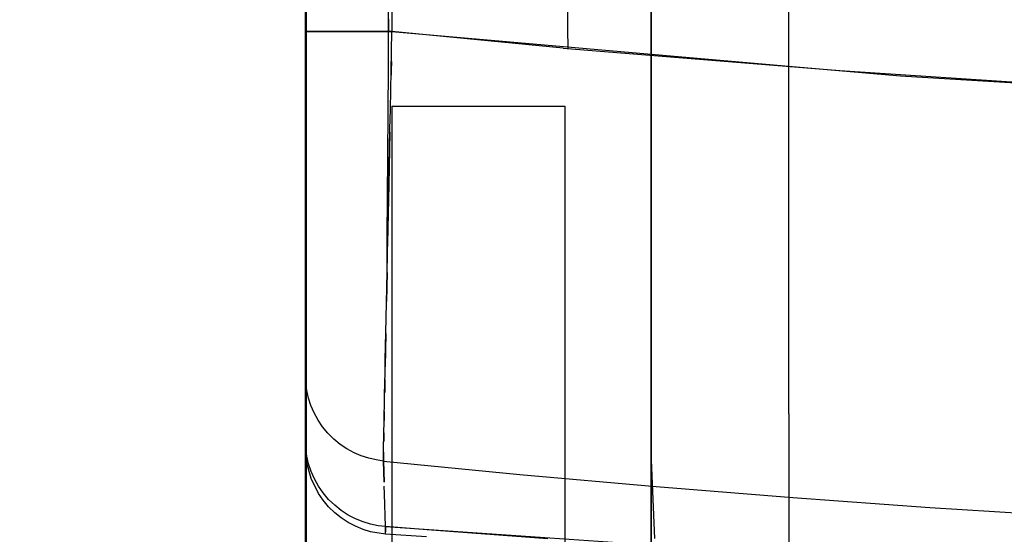
# Model space of a CAD drawing. Units: millimetres. Extents: x -3004 to 18765, y 126 to 14625.
# Drawn here: x 7897 to 7954, y 6335 to 6365 of the extents above; entities that cross this region are included whole.
import ezdxf

# ---------------------------------------------------------------- set-up
doc = ezdxf.new("R2010")
doc.units = ezdxf.units.MM
doc.layers.add('______', color=7, linetype='Continuous')
doc.dimstyles.new('Qitele', dxfattribs={"dimscale": 85, "dimtxt": 4, "dimasz": 5, "dimexe": 4, "dimexo": 0, "dimgap": 3, "dimtad": 1, "dimdec": 0, "dimrnd": 10, "dimzin": 1, "dimtxsty": 'Standard', "dimblk": 'OBLIQUE', "dimcen": 5, "dimdle": 4, "dimclrd": 256, "dimclre": 256, "dimclrt": 256, "dimadec": 0, "dimazin": 0, "dimtfac": 1, "dimtdec": 0, "dimtmove": 0, "dimatfit": 3, "dimldrblk": 'OBLIQUE', "dimfxl": 6, "dimfxlon": 1, "dimlwd": 40, "dimlwe": 30, "dimarcsym": 0})

# ---------------------------------------------------------------- blocks, each defined once
blk = doc.blocks.new('A$C1C164C05')
at = {"layer": '______'}
for p, q in [((0.002, 786.785), (0.002, 723.478)), ((4.992, 786.785), (4.992, 723.478)), ((4.992, 736.878), (4.992, 723.478)), ((0.002, 723.478), (0.002, 733.46)), ((19.965, 723.805), (19.965, 729.543)), ((19.965, 729.167), (19.965, 719.255)), ((4.799, 724.094), (4.817, 726.875)), ((15.13, 725.349), (15.139, 723.637)), ((27.916, 713.333), (27.919, 725.282)), ((19.965, 721.048), (19.965, 724.799)), ((0.002, 724.225), (0.002, 721.834)), ((0.002, 724.201), (0.002, 721.812)), ((4.799, 724.183), (4.795, 723.478)), ((19.965, 724.058), (19.965, 724.136)), ((19.965, 724.136), (19.965, 723.824)), ((4.783, 721.397), (4.799, 724.094)), ((15.139, 723.637), (15.145, 722.498)), ((19.965, 723.578), (19.965, 724.058)), ((19.965, 723.824), (19.965, 723.142)), ((19.965, 712.216), (19.965, 723.805)), ((19.965, 722.692), (19.965, 723.578)), ((0.002, 722.566), (0.002, 723.478)), ((0.002, 721.657), (0.002, 723.478)), ((0.022, 723.478), (0.085, 723.478)), ((0.085, 723.478), (0.022, 723.478)), ((0.085, 723.478), (0.194, 723.478)), ((0.194, 723.478), (0.085, 723.478)), ((0.194, 723.478), (0.352, 723.478)), ((0.352, 723.478), (0.194, 723.478)), ((0.352, 723.478), (0.559, 723.478)), ((0.559, 723.478), (0.352, 723.478)), ((0.559, 723.478), (0.815, 723.478)), ((0.815, 723.478), (0.559, 723.478)), ((0.815, 723.478), (1.118, 723.478)), ((1.118, 723.478), (0.815, 723.478)), ((1.118, 723.478), (1.463, 723.478)), ((1.463, 723.478), (1.118, 723.478)), ((1.463, 723.478), (1.846, 723.478)), ((1.846, 723.478), (1.463, 723.478)), ((1.846, 723.478), (2.261, 723.478)), ((2.261, 723.478), (1.846, 723.478)), ((2.261, 723.478), (2.7, 723.478)), ((2.7, 723.478), (2.261, 723.478)), ((2.7, 723.478), (3.155, 723.478)), ((3.155, 723.478), (2.7, 723.478)), ((3.155, 723.478), (3.619, 723.478)), ((3.619, 723.478), (3.155, 723.478)), ((3.619, 723.478), (4.084, 723.478)), ((4.084, 723.478), (3.619, 723.478)), ((4.084, 723.478), (4.544, 723.478)), ((4.544, 723.478), (4.084, 723.478)), ((4.544, 723.478), (4.992, 723.478)), ((4.992, 723.478), (4.544, 723.478)), ((4.969, 722.34), (4.992, 723.478)), ((4.992, 723.478), (29.454, 721.335)), ((14.89, 722.519), (4.992, 723.478)), ((19.965, 723.142), (19.965, 722.113)), ((0.002, 721.654), (0.002, 722.566)), ((14.89, 722.519), (30.869, 721.22)), ((15.144, 722.589), (15.145, 722.498)), ((19.965, 721.403), (19.965, 722.692)), ((4.945, 721.203), (4.969, 722.34)), ((19.965, 722.166), (19.965, 722.106)), ((19.965, 722.106), (19.965, 722.166)), ((19.965, 722.166), (19.965, 722.113)), ((19.965, 722.113), (19.965, 720.766)), ((0.002, 721.834), (0.002, 719.52)), ((0.002, 721.812), (0.002, 719.513)), ((0.002, 719.857), (0.002, 721.657)), ((0.002, 720.748), (0.002, 721.654)), ((4.767, 718.793), (4.783, 721.397)), ((4.957, 721.745), (4.934, 720.658)), ((19.965, 719.72), (19.965, 721.403)), ((29.464, 721.334), (34.368, 720.905)), ((0.002, 719.852), (0.002, 720.748)), ((4.922, 720.073), (4.945, 721.203)), ((19.965, 717.44), (19.965, 721.048)), ((19.965, 720.766), (19.965, 719.091)), ((30.869, 721.22), (46.871, 720.158)), ((34.368, 720.905), (63.801, 719.134)), ((0.002, 718.092), (0.002, 719.857)), ((0.002, 718.966), (0.002, 719.852)), ((4.899, 718.954), (4.922, 720.073)), ((19.965, 717.661), (19.965, 719.72)), ((0.002, 719.52), (0.002, 717.31)), ((0.002, 719.513), (0.002, 717.312)), ((4.991, 719.163), (4.991, 719.076)), ((4.991, 719.163), (14.974, 719.163)), ((4.991, 719.076), (4.991, 718.814)), ((14.974, 719.163), (14.974, 719.104)), ((14.974, 719.104), (14.974, 718.924)), ((19.965, 719.255), (19.965, 709.236)), ((19.965, 719.091), (19.965, 717.051)), ((0.002, 718.092), (0.002, 718.966)), ((4.751, 716.289), (4.767, 718.793)), ((4.877, 717.85), (4.899, 718.954)), ((4.991, 718.814), (4.991, 718.37)), ((14.974, 718.924), (14.974, 718.617)), ((14.974, 718.617), (14.974, 718.177)), ((0.002, 717.229), (0.002, 718.092)), ((0.002, 716.372), (0.002, 718.092)), ((4.991, 718.37), (4.991, 717.743)), ((14.974, 718.177), (14.974, 717.6)), ((0.002, 717.312), (0.002, 715.218)), ((0.002, 717.31), (0.002, 715.216)), ((4.872, 717.655), (4.811, 714.607)), ((4.855, 716.76), (4.877, 717.85)), ((4.991, 717.743), (4.991, 716.932)), ((14.974, 717.6), (14.974, 716.884)), ((19.965, 715.252), (19.965, 717.661)), ((19.965, 713.988), (19.965, 717.44)), ((0.002, 716.377), (0.002, 717.229)), ((4.833, 715.684), (4.855, 716.76)), ((4.991, 716.932), (4.991, 715.939)), ((14.974, 716.884), (14.974, 716.024)), ((19.965, 717.051), (19.965, 714.644)), ((0.002, 715.534), (0.002, 716.377)), ((0.002, 714.71), (0.002, 716.372)), ((4.737, 713.893), (4.751, 716.289)), ((4.811, 714.619), (4.833, 715.684)), ((4.991, 715.939), (4.991, 714.764)), ((14.974, 716.024), (14.974, 715.019)), ((0.002, 714.705), (0.002, 715.534)), ((0.002, 715.218), (0.002, 713.236)), ((0.002, 715.216), (0.002, 713.236)), ((14.974, 715.019), (14.974, 713.868)), ((19.965, 712.521), (19.965, 715.252)), ((0.002, 713.119), (0.002, 714.71)), ((0.002, 713.895), (0.002, 714.705)), ((4.811, 714.607), (4.743, 711.247)), ((4.79, 713.569), (4.811, 714.619)), ((4.991, 714.764), (4.991, 713.413)), ((19.965, 714.644), (19.965, 711.872)), ((0, 714.118), (0, 714.172)), ((0, 714.172), (0, 714.118)), ((0, 714.118), (0, 714.159)), ((0, 714.159), (0, 714.118)), ((0, 714.048), (0, 714.118)), ((0, 714.118), (0, 714.048)), ((0, 713.95), (0, 714.118)), ((0, 714.118), (0, 713.95)), ((0, 713.95), (0, 714.048)), ((0, 714.048), (0, 713.95)), ((0, 713.822), (0, 713.95)), ((0, 713.95), (0, 713.822)), ((0, 713.664), (0, 713.95)), ((0, 713.95), (0, 713.664)), ((0.002, 713.109), (0.002, 713.895)), ((4.723, 711.614), (4.737, 713.893)), ((19.965, 710.704), (19.965, 713.988)), ((0, 713.664), (0, 713.822)), ((0, 713.822), (0, 713.664)), ((0, 713.476), (0, 713.664)), ((0, 713.664), (0, 713.476)), ((0, 713.255), (0, 713.664)), ((0, 713.664), (0, 713.255)), ((0, 713.255), (0, 713.476)), ((0, 713.476), (0, 713.255)), ((4.769, 712.535), (4.79, 713.569)), ((4.991, 713.413), (4.991, 711.891)), ((14.974, 713.868), (14.974, 712.572)), ((27.916, 707.346), (27.916, 713.333)), ((0, 713.004), (0, 713.255)), ((0, 713.255), (0, 713.004)), ((0, 712.719), (0, 713.255)), ((0, 713.255), (0, 712.719)), ((0, 712.719), (0, 713.004)), ((0, 713.004), (0, 712.719)), ((0.002, 713.236), (0.002, 711.37)), ((0.002, 713.236), (0.002, 711.37)), ((0.002, 711.61), (0.002, 713.119)), ((0.002, 712.346), (0.002, 713.109)), ((0, 712.403), (0, 712.719)), ((0, 712.719), (0, 712.403)), ((0, 712.053), (0, 712.719)), ((0, 712.719), (0, 712.053)), ((0, 712.053), (0, 712.403)), ((0, 712.403), (0, 712.053)), ((0.002, 711.606), (0.002, 712.346)), ((4.748, 711.524), (4.769, 712.535)), ((14.974, 712.572), (14.974, 711.131)), ((19.965, 709.506), (19.965, 712.521)), ((19.965, 706.374), (19.965, 712.216)), ((0, 711.67), (0, 712.053)), ((0, 712.053), (0, 711.67)), ((0, 711.253), (0, 712.053)), ((0, 712.053), (0, 711.253)), ((0, 711.253), (0, 711.67)), ((0, 711.67), (0, 711.253)), ((0.002, 710.195), (0.002, 711.61)), ((0.002, 710.889), (0.002, 711.606)), ((4.712, 709.669), (4.723, 711.614)), ((4.991, 711.891), (4.991, 710.207)), ((19.965, 711.872), (19.965, 708.748)), ((0, 710.802), (0, 711.253)), ((0, 711.253), (0, 710.802)), ((0, 710.318), (0, 711.253)), ((0, 711.253), (0, 710.318)), ((0.002, 711.37), (0.002, 709.622)), ((0.002, 711.37), (0.002, 709.619)), ((4.729, 710.544), (4.748, 711.524)), ((14.974, 711.131), (14.974, 709.548)), ((0, 710.318), (0, 710.802)), ((0, 710.802), (0, 710.318)), ((0.002, 710.195), (0.002, 710.889)), ((4.71, 709.591), (4.729, 710.544)), ((19.965, 707.602), (19.965, 710.704)), ((0, 709.799), (0, 710.318)), ((0, 710.318), (0, 709.799)), ((0, 709.246), (0, 710.318)), ((0, 710.318), (0, 709.246)), ((0.002, 709.525), (0.002, 710.195)), ((0.002, 708.891), (0.002, 710.195)), ((4.991, 710.207), (4.991, 708.369)), ((0, 709.246), (0, 709.799)), ((0, 709.799), (0, 709.246)), ((0.002, 709.622), (0.002, 707.996)), ((0.002, 709.619), (0.002, 707.983)), ((0.002, 708.883), (0.002, 709.525)), ((4.709, 709.543), (4.675, 707.859)), ((4.691, 708.669), (4.71, 709.591)), ((14.974, 709.548), (14.974, 707.827)), ((19.965, 706.244), (19.965, 709.506)), ((0, 708.66), (0, 709.246)), ((0, 709.246), (0, 708.66)), ((0, 708.039), (0, 709.246)), ((0, 709.246), (0, 708.039)), ((0.002, 707.708), (0.002, 708.891)), ((0.002, 708.274), (0.002, 708.883)), ((19.965, 709.236), (19.965, 699.144)), ((0, 708.039), (0, 708.66)), ((0, 708.66), (0, 708.039)), ((0.002, 707.698), (0.002, 708.274)), ((4.674, 707.775), (4.691, 708.669)), ((4.991, 708.369), (4.991, 706.387)), ((19.965, 708.748), (19.965, 705.288)), ((0, 707.385), (0, 708.039)), ((0, 708.039), (0, 707.385)), ((0, 706.697), (0, 708.039)), ((0, 708.039), (0, 706.697)), ((0.002, 707.996), (0.002, 706.498)), ((0.002, 707.983), (0.002, 706.475)), ((0.002, 706.655), (0.002, 707.708)), ((0.002, 707.156), (0.002, 707.698)), ((4.657, 706.909), (4.674, 707.775)), ((14.974, 707.827), (14.974, 705.972)), ((0, 706.697), (0, 707.385)), ((0, 707.385), (0, 706.697)), ((0.002, 706.645), (0.002, 707.156)), ((19.965, 704.692), (19.965, 707.602)), ((27.915, 701.353), (27.916, 707.346)), ((0, 705.977), (0, 706.697)), ((0, 706.697), (0, 705.977)), ((0, 705.223), (0, 706.697)), ((0, 706.697), (0, 705.223)), ((0.002, 705.738), (0.002, 706.655)), ((0.002, 706.169), (0.002, 706.645)), ((0.002, 706.498), (0.002, 705.132)), ((4.64, 706.073), (4.657, 706.899)), ((0, 705.223), (0, 705.977)), ((0, 705.977), (0, 705.223)), ((0.002, 706.475), (0.002, 705.11)), ((0.002, 705.726), (0.002, 706.169)), ((4.639, 706.013), (4.601, 704.083)), ((4.624, 705.272), (4.64, 706.073)), ((4.991, 706.387), (4.991, 704.272)), ((14.974, 705.972), (14.974, 703.991)), ((19.965, 706.374), (19.965, 699.144)), ((19.965, 702.776), (19.965, 706.244)), ((0.002, 704.963), (0.002, 705.738)), ((0.002, 705.317), (0.002, 705.726)), ((0, 704.438), (0, 705.223)), ((0, 705.223), (0, 704.438)), ((0, 703.621), (0, 705.223)), ((0, 705.223), (0, 703.621)), ((0.002, 704.948), (0.002, 705.317)), ((0.002, 705.132), (0.002, 703.901)), ((0.002, 705.11), (0.002, 703.889)), ((0.002, 704.338), (0.002, 704.963)), ((0.002, 704.618), (0.002, 704.948)), ((4.609, 704.512), (4.624, 705.272)), ((19.965, 705.288), (19.965, 701.518)), ((0, 703.621), (0, 704.438)), ((0, 704.438), (0, 703.621)), ((0.002, 704.328), (0.002, 704.618)), ((0.002, 703.868), (0.002, 704.338)), ((0.002, 704.076), (0.002, 704.328)), ((4.595, 703.794), (4.609, 704.512)), ((4.991, 704.272), (4.991, 702.04)), ((19.965, 701.986), (19.965, 704.692)), ((0.002, 703.865), (0.002, 704.076)), ((0.002, 703.901), (0.002, 702.814)), ((0.002, 703.889), (0.002, 702.81)), ((0.002, 703.56), (0.002, 703.868)), ((0.002, 703.692), (0.002, 703.865)), ((0.002, 703.56), (0.002, 703.692)), ((4.581, 703.116), (4.595, 703.794)), ((14.974, 703.991), (14.974, 701.89)), ((0, 702.773), (0, 703.621)), ((0, 703.621), (0, 702.773)), ((0, 701.894), (0, 703.621)), ((0, 703.621), (0, 701.894)), ((0.019, 703.139), (0.002, 703.56)), ((0.002, 703.56), (0.002, 702.614)), ((0.002, 701.669), (0.002, 703.56)), ((0.019, 703.139), (0.002, 703.56)), ((0.076, 702.708), (0.019, 703.139)), ((0.076, 702.708), (0.019, 703.139)), ((4.569, 702.481), (4.581, 703.116)), ((4.586, 703.344), (4.571, 702.588)), ((0, 701.894), (0, 702.773)), ((0, 702.773), (0, 701.894)), ((0.002, 702.814), (0.002, 701.872)), ((0.002, 702.81), (0.002, 701.872)), ((0.002, 701.669), (0.002, 702.614)), ((0.173, 702.273), (0.076, 702.708)), ((0.173, 702.273), (0.076, 702.708)), ((19.965, 699.144), (19.965, 702.776)), ((0.312, 701.84), (0.173, 702.273)), ((0.312, 701.84), (0.173, 702.273)), ((4.557, 701.886), (4.569, 702.481)), ((4.991, 702.04), (4.991, 699.699)), ((19.965, 699.496), (19.965, 701.986)), ((0, 700.986), (0, 701.894)), ((0, 701.894), (0, 700.986)), ((0, 700.049), (0, 701.894)), ((0, 701.894), (0, 700.049)), ((0.002, 701.872), (0.002, 701.08)), ((0.002, 701.872), (0.002, 701.077)), ((0.002, 700.725), (0.002, 701.669)), ((0.002, 699.784), (0.002, 701.669)), ((0.495, 701.413), (0.312, 701.84)), ((0.495, 701.413), (0.312, 701.84)), ((0.72, 700.999), (0.495, 701.413)), ((0.72, 700.999), (0.495, 701.413)), ((4.546, 701.333), (4.557, 701.886)), ((4.55, 701.494), (4.547, 701.345)), ((14.974, 701.89), (14.974, 699.676)), ((19.965, 701.518), (19.965, 697.469)), ((0, 700.049), (0, 700.986)), ((0, 700.986), (0, 700.049)), ((0.002, 701.08), (0.002, 700.436)), ((0.002, 701.077), (0.002, 700.429)), ((0.987, 700.606), (0.72, 700.999)), ((0.987, 700.606), (0.72, 700.999)), ((4.527, 700.363), (4.536, 700.823)), ((4.547, 701.345), (4.532, 700.586)), ((4.536, 700.823), (4.546, 701.333)), ((27.915, 701.353), (27.914, 689.391)), ((0.002, 699.784), (0.002, 700.725)), ((0.002, 700.436), (0.002, 699.944)), ((0.002, 700.429), (0.002, 699.936)), ((1.291, 700.237), (0.987, 700.606)), ((1.291, 700.237), (0.987, 700.606)), ((1.63, 699.9), (1.291, 700.237)), ((1.63, 699.9), (1.291, 700.237)), ((4.526, 700.27), (4.516, 699.766)), ((4.519, 699.951), (4.527, 700.363)), ((0, 699.085), (0, 700.049)), ((0, 700.049), (0, 699.085)), ((0, 698.093), (0, 700.049)), ((0, 700.049), (0, 698.093)), ((0.002, 699.944), (0.002, 699.604)), ((0.002, 699.936), (0.002, 699.599)), ((0.002, 699.505), (0.002, 699.784)), ((0.02, 699.356), (0.002, 699.784)), ((0.002, 699.505), (0.002, 699.784)), ((1.998, 699.598), (1.63, 699.9)), ((1.998, 699.598), (1.63, 699.9)), ((4.513, 699.589), (4.519, 699.951)), ((4.991, 699.699), (4.991, 697.267)), ((14.974, 699.676), (14.974, 697.358)), ((0.002, 699.604), (0.002, 699.416)), ((0.002, 699.599), (0.002, 699.414)), ((0.002, 699.383), (0.002, 699.505)), ((0.002, 699.382), (0.002, 699.505)), ((0.078, 698.511), (0.002, 699.382)), ((0.078, 698.918), (0.02, 699.356)), ((2.39, 699.334), (1.998, 699.598)), ((2.39, 699.334), (1.998, 699.598)), ((2.8, 699.111), (2.39, 699.334)), ((2.8, 699.111), (2.39, 699.334)), ((3.22, 698.93), (2.8, 699.111)), ((3.22, 698.93), (2.8, 699.111)), ((4.504, 699.137), (4.494, 698.632)), ((4.501, 699.012), (4.506, 699.276)), ((4.506, 699.276), (4.513, 699.589)), ((19.965, 697.234), (19.965, 699.496)), ((20.174, 694.144), (19.965, 699.144)), ((0, 698.093), (0, 699.085)), ((0, 699.085), (0, 698.093)), ((0.178, 698.476), (0.078, 698.918)), ((3.647, 698.79), (3.22, 698.93)), ((3.647, 698.79), (3.22, 698.93)), ((4.073, 698.692), (3.647, 698.79)), ((4.073, 698.692), (3.647, 698.79)), ((4.494, 698.632), (4.073, 698.692)), ((4.494, 698.632), (4.073, 698.692)), ((4.494, 698.632), (4.497, 698.797)), ((4.494, 698.632), (12.376, 697.855)), ((4.494, 698.632), (4.536, 697.407)), ((4.536, 697.407), (4.494, 698.632)), ((4.497, 698.797), (4.501, 699.012)), ((0, 697.075), (0, 698.093)), ((0, 698.093), (0, 697.075)), ((0, 696.032), (0, 698.093)), ((0, 698.093), (0, 696.032)), ((0.322, 697.622), (0.078, 698.511)), ((0.323, 698.035), (0.178, 698.476)), ((0.511, 697.602), (0.323, 698.035)), ((0.744, 696.763), (0.322, 697.622)), ((0.745, 697.183), (0.511, 697.602)), ((12.376, 697.855), (20.265, 697.155)), ((19.965, 697.469), (19.965, 693.178)), ((0, 696.032), (0, 697.075)), ((0, 697.075), (0, 696.032)), ((1.02, 696.784), (0.745, 697.183)), ((4.559, 696.734), (4.544, 697.179)), ((4.991, 697.267), (4.991, 694.725)), ((14.974, 697.358), (14.974, 694.948)), ((19.965, 695.882), (19.965, 697.234)), ((20.265, 697.155), (28.16, 696.524)), ((1.019, 696.361), (0.744, 696.763)), ((1.334, 695.987), (1.019, 696.361)), ((1.335, 696.412), (1.02, 696.784)), ((1.686, 696.073), (1.335, 696.412)), ((4.624, 694.843), (4.559, 696.734)), ((28.16, 696.524), (36.059, 695.954)), ((0, 694.966), (0, 696.032)), ((0, 696.032), (0, 694.966)), ((0, 693.876), (0, 696.032)), ((0, 696.032), (0, 693.876)), ((1.685, 695.645), (1.334, 695.987)), ((2.066, 695.77), (1.686, 696.073)), ((2.47, 695.509), (2.066, 695.77)), ((19.965, 694.536), (19.965, 695.882)), ((36.059, 695.954), (43.962, 695.439)), ((2.064, 695.341), (1.685, 695.645)), ((2.468, 695.077), (2.064, 695.341)), ((2.892, 695.29), (2.47, 695.509)), ((3.323, 695.115), (2.892, 695.29)), ((3.76, 694.983), (3.323, 695.115)), ((0, 693.876), (0, 694.966)), ((0, 694.966), (0, 693.876)), ((2.889, 694.856), (2.468, 695.077)), ((3.321, 694.68), (2.889, 694.856)), ((3.758, 694.547), (3.321, 694.68)), ((4.621, 694.406), (3.758, 694.547)), ((4.196, 694.893), (3.76, 694.983)), ((4.624, 694.843), (4.196, 694.893)), ((4.624, 694.843), (4.622, 694.54)), ((4.622, 694.54), (4.624, 694.843)), ((4.624, 694.843), (27.516, 693.269)), ((7.017, 694.654), (4.624, 694.843)), ((4.991, 694.725), (4.991, 692.052)), ((13.999, 694.137), (7.017, 694.654)), ((14.974, 694.948), (14.974, 692.454)), ((4.621, 694.406), (4.622, 694.539)), ((6.987, 694.243), (4.621, 694.406)), ((19.965, 693.195), (19.965, 694.536))]:
    blk.add_line(p, q, dxfattribs=at)
blk = doc.blocks.new('_Oblique')
at = {"color": 0, "linetype": 'ByBlock', "lineweight": -2}
blk.add_line((-0.5, -0.5), (0.5, 0.5), dxfattribs=at)
blk = doc.blocks.new('*D12')
at = {"lineweight": 30, "transparency": 16777216}
for p, q in [((3855.399, 12294.035), (3855.399, 13144.035)), ((12346.463, 12294.035), (12346.463, 13144.035))]:
    blk.add_line(p, q, dxfattribs=at)
at = {"lineweight": 40, "transparency": 16777216}
blk.add_line((3515.399, 12804.035), (12686.463, 12804.035), dxfattribs=at)
at = {"layer": 'Defpoints', "color": 0, "transparency": 16777216}
for p in [(12346.463, 12804.035), (3855.399, 7730.569), (12346.463, 6232.468)]:
    blk.add_point(p, dxfattribs=at)
at = {"lineweight": 40, "transparency": 16777216, "xscale": 425, "yscale": 425, "zscale": 425, "rotation": 180}
blk.add_blockref('_Oblique', (3855.399, 12804.035), dxfattribs=at)
at = {"lineweight": 40, "transparency": 16777216, "xscale": 425, "yscale": 425, "zscale": 425}
blk.add_blockref('_Oblique', (12346.463, 12804.035), dxfattribs=at)
at = {"transparency": 16777216, "insert": (8100.931, 13236.639), "char_height": 340, "attachment_point": 5}
blk.add_mtext('8490', dxfattribs=at)

msp = doc.modelspace()

# ---------------------------------------------------------------- linework, layer by layer
msp.add_line((7913.462, 6667.751), (7913.462, 5447.751))

# ---------------------------------------------------------------- block references
msp.add_blockref('A$C1C164C05', (7913.42, 5640.407))

# ---------------------------------------------------------------- dimensions: what is measured, and where the dimension line sits
at = {"color": 0}
dim = msp.add_linear_dim(base=(12346.463, 12804.035), p1=(3855.399, 7730.569), p2=(12346.463, 6232.468), dimstyle='Qitele', dxfattribs=at)
dim.commit()
dim.dimension.update_dxf_attribs({"geometry": '*D12', "text_midpoint": (8100.931, 13236.639)})

doc.saveas('drawing.dxf')
